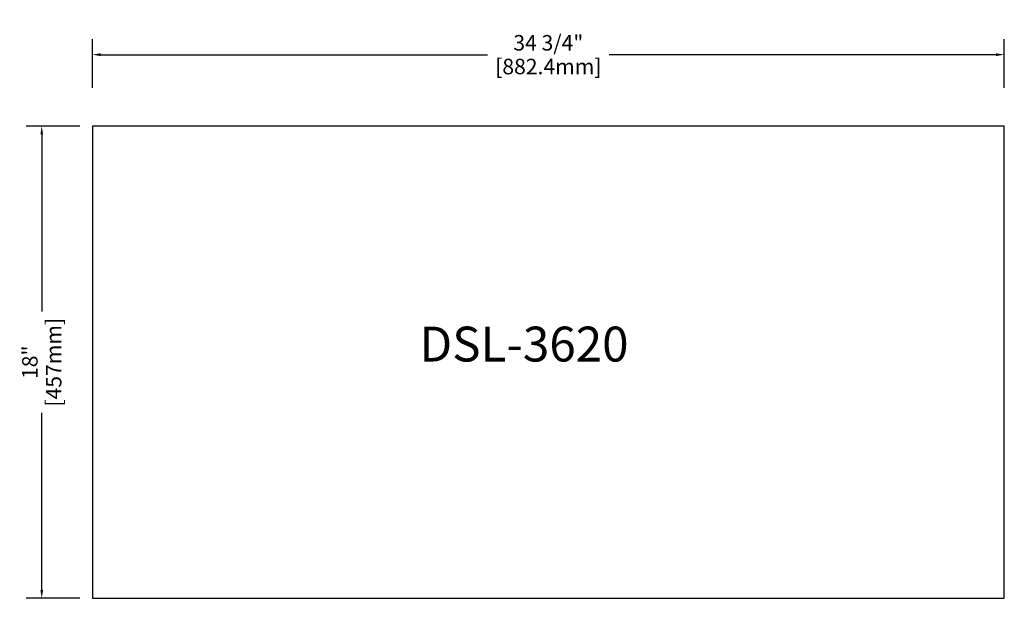
# Model space of a CAD drawing. Units: millimetres. Extents: x 2346 to 3299, y 1604 to 2164.
import ezdxf

# ---------------------------------------------------------------- set-up
doc = ezdxf.new("R2010")
doc.units = ezdxf.units.MM
doc.dimstyles.new('白色【精简标注】', dxfattribs={"dimtxt": 22, "dimasz": 8, "dimexe": 15, "dimexo": 12, "dimgap": 4, "dimtad": 0, "dimdec": 3, "dimlfac": 0.03937, "dimzin": 0, "dimdsep": 46, "dimlunit": 5, "dimtxsty": 'Standard', "dimcen": 0.09, "dimclrd": 3, "dimclre": 3, "dimclrt": 3, "dimadec": 3, "dimazin": 0, "dimtfac": 1, "dimtdec": 3, "dimtmove": 0, "dimatfit": 3, "dimfxl": 1, "dimfrac": 2, "dimtolj": 1, "dimtzin": 0, "dimarcsym": 0})

# ---------------------------------------------------------------- blocks, each defined once
blk = doc.blocks.new('*D162')
at = {"color": 1, "lineweight": -2}
for p, q in [((2416.16, 2097.67), (2416.16, 2144.82)), ((3298.56, 2097.67), (3298.56, 2144.82)), ((2424.16, 2129.82), (2798.36, 2129.82)), ((3290.56, 2129.82), (2916.36, 2129.82))]:
    blk.add_line(p, q, dxfattribs=at)
at = {"color": 1}
for points in [[(2424.16, 2131.15), (2424.16, 2128.48), (2416.16, 2129.82)], [(3290.56, 2131.15), (3290.56, 2128.48), (3298.56, 2129.82)]]:
    blk.add_solid(points, dxfattribs=at)
at = {"layer": 'Defpoints', "color": 0}
for p in [(3298.56, 2129.82), (2416.16, 2085.67), (3298.56, 2085.67)]:
    blk.add_point(p, dxfattribs=at)
at = {"color": 1, "char_height": 15, "attachment_point": 5}
for s, insert in [('\\A1;34 3/4"', (2857.36, 2141.32)), ('\\A1;[882.4mm]', (2857.36, 2118.32))]:
    blk.add_mtext(s, dxfattribs=dict(at, insert=insert))
blk = doc.blocks.new('*D202')
at = {"color": 1, "lineweight": -2}
for p, q in [((2404.16, 2060.59), (2352.17, 2060.59)), ((2367.17, 2052.59), (2367.17, 1881.09)), ((2367.17, 1611.59), (2367.17, 1783.09)), ((2404.16, 1603.59), (2352.17, 1603.59))]:
    blk.add_line(p, q, dxfattribs=at)
at = {"color": 1}
for points in [[(2365.84, 2052.59), (2368.5, 2052.59), (2367.17, 2060.59)], [(2365.84, 1611.59), (2368.5, 1611.59), (2367.17, 1603.59)]]:
    blk.add_solid(points, dxfattribs=at)
at = {"layer": 'Defpoints', "color": 0}
for p in [(2367.17, 2060.59), (2416.16, 2060.59), (2416.16, 1603.59)]:
    blk.add_point(p, dxfattribs=at)
at = {"color": 1, "char_height": 15, "attachment_point": 5, "rotation": 90}
for s, insert in [('\\A1;[457mm]', (2378.67, 1832.09)), ('\\A1;18"', (2355.67, 1832.09))]:
    blk.add_mtext(s, dxfattribs=dict(at, insert=insert))

msp = doc.modelspace()

# ---------------------------------------------------------------- linework, layer by layer
msp.add_lwpolyline([(2416.1586, 1603.594), (3298.5586, 1603.594), (3298.5586, 2060.594), (2416.1586, 2060.594)], close=True)

# ---------------------------------------------------------------- texts
at = {"insert": (2732.6552, 1866.5658), "char_height": 33.75, "attachment_point": 1}
msp.add_mtext_dynamic_manual_height_columns('DSL-3620', width=261.976638, gutter_width=12.5, heights=[0], dxfattribs=at)

# ---------------------------------------------------------------- dimensions: what is measured, and where the dimension line sits
dim = msp.add_linear_dim(base=(3298.5586, 2129.8158), p1=(2416.1586, 2085.6694), p2=(3298.5586, 2085.6694), dimstyle='白色【精简标注】', override={"dimtxt": 15, "dimpost": '"\\X', "dimclrd": 1, "dimclre": 1, "dimclrt": 1})
dim.commit()
dim.dimension.update_dxf_attribs({"geometry": '*D162', "text_midpoint": (2857.3586, 2129.8158)})
dim = msp.add_linear_dim(base=(2367.1694, 2060.594), p1=(2416.1586, 1603.594), p2=(2416.1586, 2060.594), angle=270, dimstyle='白色【精简标注】', override={"dimtxt": 15, "dimpost": '"\\X', "dimclrd": 1, "dimclre": 1, "dimclrt": 1})
dim.commit()
dim.dimension.update_dxf_attribs({"geometry": '*D202', "text_midpoint": (2367.1694, 1832.094)})

doc.saveas('drawing.dxf')
